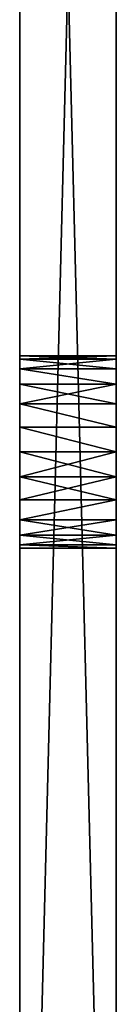
# Model space of a CAD drawing. Units: centimetres. Extents: x -15 to 417, y 0 to 20.
# Drawn here: x 120 to 121, y 5 to 10 of the extents above; entities that cross this region are included whole.
import ezdxf

# ---------------------------------------------------------------- set-up
doc = ezdxf.new("R2010")
doc.units = ezdxf.units.CM
doc.header["$LTSCALE"] = 2.54
doc.layers.get('0').update_dxf_attribs({"color": 13, "linetype": 'CONTINUOUS'})

# ---------------------------------------------------------------- blocks, each defined once
blk = doc.blocks.new('GRUPPO_4')
at = {"color": 254}
for p, q in [((4, 20.5), (4, 0.5)), ((4, 20.5, 6), (4, 0.5, 6)), ((4, 20.5, 6), (4, 0.5, 6)), ((4, 20.5), (4, 0.5)), ((4.5, 20.5), (4.5, 0.5)), ((4.5, 20.5, 6), (4.5, 0.5, 6)), ((4.5, 20.5, 6), (4.5, 0.5, 6)), ((4.5, 20.5), (4.5, 0.5)), ((4, 8.5, 3), (4.5, 8.5, 3)), ((4, 8.5, 3), (4.5, 8.5, 3)), ((4, 8.482963, 2.87059), (4.5, 8.482963, 2.87059)), ((4, 8.482963, 3.12941), (4.5, 8.482963, 3.12941)), ((4, 8.482963, 3.12941), (4.5, 8.482963, 3.12941)), ((4, 8.482963, 2.87059), (4.5, 8.482963, 2.87059)), ((4, 8.433013, 3.25), (4.5, 8.433013, 3.25)), ((4, 8.433013, 2.75), (4.5, 8.433013, 2.75)), ((4, 8.433013, 3.25), (4.5, 8.433013, 3.25)), ((4, 8.433013, 2.75), (4.5, 8.433013, 2.75)), ((4, 8.353553, 3.353553), (4.5, 8.353553, 3.353553)), ((4, 8.353553, 2.646447), (4.5, 8.353553, 2.646447)), ((4, 8.353553, 2.646447), (4.5, 8.353553, 2.646447)), ((4, 8.353553, 3.353553), (4.5, 8.353553, 3.353553)), ((4, 8.25, 2.566987), (4.5, 8.25, 2.566987)), ((4, 8.25, 3.433013), (4.5, 8.25, 3.433013)), ((4, 8.25, 2.566987), (4.5, 8.25, 2.566987)), ((4, 8.25, 3.433013), (4.5, 8.25, 3.433013)), ((4, 8.12941, 2.517037), (4.5, 8.12941, 2.517037)), ((4, 8.12941, 3.482963), (4.5, 8.12941, 3.482963)), ((4, 8.12941, 2.517037), (4.5, 8.12941, 2.517037)), ((4, 8.12941, 3.482963), (4.5, 8.12941, 3.482963)), ((4, 8, 3.5), (4.5, 8, 3.5)), ((4, 8, 2.5), (4.5, 8, 2.5)), ((4, 8, 3.5), (4.5, 8, 3.5)), ((4, 8, 2.5), (4.5, 8, 2.5)), ((4, 7.87059, 2.517037), (4.5, 7.87059, 2.517037)), ((4, 7.87059, 3.482963), (4.5, 7.87059, 3.482963)), ((4, 7.87059, 2.517037), (4.5, 7.87059, 2.517037)), ((4, 7.87059, 3.482963), (4.5, 7.87059, 3.482963)), ((4, 7.75, 2.566987), (4.5, 7.75, 2.566987)), ((4, 7.75, 2.566987), (4.5, 7.75, 2.566987)), ((4, 7.75, 3.433013), (4.5, 7.75, 3.433013)), ((4, 7.75, 3.433013), (4.5, 7.75, 3.433013)), ((4, 7.646447, 3.353553), (4.5, 7.646447, 3.353553)), ((4, 7.646447, 2.646447), (4.5, 7.646447, 2.646447)), ((4, 7.646447, 3.353553), (4.5, 7.646447, 3.353553)), ((4, 7.646447, 2.646447), (4.5, 7.646447, 2.646447)), ((4, 7.566987, 3.25), (4.5, 7.566987, 3.25)), ((4, 7.566987, 2.75), (4.5, 7.566987, 2.75)), ((4, 7.566987, 2.75), (4.5, 7.566987, 2.75)), ((4, 7.566987, 3.25), (4.5, 7.566987, 3.25)), ((4, 7.517037, 2.87059), (4.5, 7.517037, 2.87059)), ((4, 7.517037, 2.87059), (4.5, 7.517037, 2.87059)), ((4, 7.517037, 3.12941), (4.5, 7.517037, 3.12941)), ((4, 7.517037, 3.12941), (4.5, 7.517037, 3.12941)), ((4, 7.5, 3), (4.5, 7.5, 3)), ((4, 7.5, 3), (4.5, 7.5, 3))]:
    blk.add_line(p, q, dxfattribs=at)
at = {"color": 254, "extrusion": (-1, -2.09753e-16, 2.11497e-16)}
for centre in [(-8, 3, -4), (-8, 3, -4), (-8, 3, -4), (-8, 3, -4), (-8, 3, -4), (-8, 3, -4), (-8, 3, -4), (-8, 3, -4), (-8, 3, -4), (-8, 3, -4), (-8, 3, -4), (-8, 3, -4), (-8, 3, -4), (-8, 3, -4), (-8, 3, -4), (-8, 3, -4), (-8, 3, -4), (-8, 3, -4), (-8, 3, -4), (-8, 3, -4), (-8, 3, -4), (-8, 3, -4), (-8, 3, -4), (-8, 3, -4), (-8, 3, -4), (-8, 3, -4.5), (-8, 3, -4.5), (-8, 3, -4.5), (-8, 3, -4.5), (-8, 3, -4.5), (-8, 3, -4.5), (-8, 3, -4.5), (-8, 3, -4.5), (-8, 3, -4.5), (-8, 3, -4.5), (-8, 3, -4.5), (-8, 3, -4.5), (-8, 3, -4.5), (-8, 3, -4.5), (-8, 3, -4.5), (-8, 3, -4.5), (-8, 3, -4.5), (-8, 3, -4.5), (-8, 3, -4.5), (-8, 3, -4.5), (-8, 3, -4.5), (-8, 3, -4.5), (-8, 3, -4.5), (-8, 3, -4.5), (-8, 3, -4.5)]:
    blk.add_circle(centre, 0.5, dxfattribs=at)
at = {"color": 254}
mesh = blk.add_polyface(dxfattribs=at)
corners = [(4, 0.5, 6), (4, 7.75, 3.433013), (4, 0.5), (4, 7.87059, 3.482963), (4, 20.5, 6), (4, 7.646447, 3.353553), (4, 7.566987, 3.25), (4, 7.517037, 3.12941), (4, 7.5, 3), (4, 8, 3.5), (4, 8.12941, 3.482963), (4, 8.25, 3.433013), (4, 8.353553, 3.353553), (4, 8.433013, 3.25), (4, 8.482963, 3.12941), (4, 8.5, 3), (4, 17.646447, 3.353553), (4, 17.566987, 3.25), (4, 17.517037, 3.12941), (4, 17.5, 3), (4, 17.75, 3.433013), (4, 17.87059, 3.482963), (4, 18, 3.5), (4, 18.12941, 3.482963), (4, 18.25, 3.433013), (4, 18.353553, 3.353553), (4, 18.433013, 3.25), (4, 18.482963, 3.12941), (4, 18.5, 3), (4, 7.87059, 2.517037), (4, 20.5), (4, 7.75, 2.566987), (4, 7.646447, 2.646447), (4, 7.566987, 2.75), (4, 7.517037, 2.87059), (4, 8, 2.5), (4, 8.12941, 2.517037), (4, 8.25, 2.566987), (4, 8.353553, 2.646447), (4, 8.433013, 2.75), (4, 8.482963, 2.87059), (4, 17.646447, 2.646447), (4, 17.566987, 2.75), (4, 17.517037, 2.87059), (4, 17.75, 2.566987), (4, 17.87059, 2.517037), (4, 18, 2.5), (4, 18.12941, 2.517037), (4, 18.25, 2.566987), (4, 18.353553, 2.646447), (4, 18.433013, 2.75), (4, 18.482963, 2.87059)]
mesh.append_faces([[corners[k] for k in face] for face in [(0, 1, 2), (1, 0, 3), (3, 4, 9), (9, 4, 10), (10, 4, 11), (11, 4, 12), (12, 4, 13), (13, 4, 14), (14, 4, 15), (16, 4, 20), (20, 4, 21), (21, 4, 22), (22, 4, 23), (23, 4, 24), (24, 4, 25), (25, 4, 26), (26, 4, 27), (27, 4, 28), (2, 29, 30), (29, 2, 31), (31, 2, 32), (32, 2, 33), (33, 2, 34), (34, 2, 8), (41, 15, 42), (42, 15, 43), (43, 15, 19), (30, 28, 4)]], dxfattribs={"vtx0": -1, "vtx1": -1, "color": 254})
mesh.append_faces([[corners[k] for k in face] for face in [(15, 4, 16), (30, 15, 41)]], dxfattribs={"vtx0": -1, "vtx1": -1, "vtx2": -1, "color": 254})
mesh.append_faces([[corners[k] for k in face] for face in [(3, 0, 4), (2, 1, 5), (2, 5, 6), (2, 6, 7), (2, 7, 8), (15, 16, 17), (15, 17, 18), (15, 18, 19), (30, 29, 35), (30, 35, 36), (30, 36, 37), (30, 37, 38), (30, 38, 39), (30, 39, 40), (30, 40, 15), (30, 41, 44), (30, 44, 45), (30, 45, 46), (30, 46, 47), (30, 47, 48), (30, 48, 49), (30, 49, 50), (30, 50, 51), (30, 51, 28)]], dxfattribs={"vtx0": -1, "vtx2": -1, "color": 254})
mesh = blk.add_polyface(dxfattribs=at)
corners = [(4.5, 0.5, 6), (4, 20.5, 6), (4, 0.5, 6), (4.5, 20.5, 6)]
mesh.append_faces([[corners[k] for k in face] for face in [(0, 1, 2), (1, 0, 3)]], dxfattribs={"vtx0": -1, "color": 254})
mesh = blk.add_polyface(dxfattribs=at)
corners = [(4.5, 20.5), (4, 0.5), (4, 20.5), (4.5, 0.5)]
mesh.append_faces([[corners[k] for k in face] for face in [(0, 1, 2), (1, 0, 3)]], dxfattribs={"vtx0": -1, "color": 254})
mesh = blk.add_polyface(dxfattribs=at)
corners = [(4.5, 0.5), (4.5, 7.75, 2.566987), (4.5, 0.5, 6), (4.5, 7.87059, 2.517037), (4.5, 20.5), (4.5, 7.646447, 2.646447), (4.5, 7.566987, 2.75), (4.5, 7.517037, 2.87059), (4.5, 7.5, 3), (4.5, 8, 2.5), (4.5, 8.12941, 2.517037), (4.5, 8.25, 2.566987), (4.5, 8.353553, 2.646447), (4.5, 8.433013, 2.75), (4.5, 8.482963, 2.87059), (4.5, 8.5, 3), (4.5, 17.646447, 2.646447), (4.5, 17.566987, 2.75), (4.5, 17.517037, 2.87059), (4.5, 17.5, 3), (4.5, 17.75, 2.566987), (4.5, 17.87059, 2.517037), (4.5, 18, 2.5), (4.5, 18.12941, 2.517037), (4.5, 18.25, 2.566987), (4.5, 18.353553, 2.646447), (4.5, 18.433013, 2.75), (4.5, 18.482963, 2.87059), (4.5, 18.5, 3), (4.5, 7.87059, 3.482963), (4.5, 20.5, 6), (4.5, 7.75, 3.433013), (4.5, 7.646447, 3.353553), (4.5, 7.566987, 3.25), (4.5, 7.517037, 3.12941), (4.5, 8, 3.5), (4.5, 8.12941, 3.482963), (4.5, 8.25, 3.433013), (4.5, 8.353553, 3.353553), (4.5, 8.433013, 3.25), (4.5, 8.482963, 3.12941), (4.5, 17.646447, 3.353553), (4.5, 17.566987, 3.25), (4.5, 17.517037, 3.12941), (4.5, 17.75, 3.433013), (4.5, 17.87059, 3.482963), (4.5, 18, 3.5), (4.5, 18.12941, 3.482963), (4.5, 18.25, 3.433013), (4.5, 18.353553, 3.353553), (4.5, 18.433013, 3.25), (4.5, 18.482963, 3.12941)]
mesh.append_faces([[corners[k] for k in face] for face in [(0, 1, 2), (1, 0, 3), (3, 4, 9), (9, 4, 10), (10, 4, 11), (11, 4, 12), (12, 4, 13), (13, 4, 14), (14, 4, 15), (16, 4, 20), (20, 4, 21), (21, 4, 22), (22, 4, 23), (23, 4, 24), (24, 4, 25), (25, 4, 26), (26, 4, 27), (27, 4, 28), (2, 29, 30), (29, 2, 31), (31, 2, 32), (32, 2, 33), (33, 2, 34), (34, 2, 8), (41, 15, 42), (42, 15, 43), (43, 15, 19), (30, 28, 4)]], dxfattribs={"vtx0": -1, "vtx1": -1, "color": 254})
mesh.append_faces([[corners[k] for k in face] for face in [(15, 4, 16), (30, 15, 41)]], dxfattribs={"vtx0": -1, "vtx1": -1, "vtx2": -1, "color": 254})
mesh.append_faces([[corners[k] for k in face] for face in [(3, 0, 4), (2, 1, 5), (2, 5, 6), (2, 6, 7), (2, 7, 8), (15, 16, 17), (15, 17, 18), (15, 18, 19), (30, 29, 35), (30, 35, 36), (30, 36, 37), (30, 37, 38), (30, 38, 39), (30, 39, 40), (30, 40, 15), (30, 41, 44), (30, 44, 45), (30, 45, 46), (30, 46, 47), (30, 47, 48), (30, 48, 49), (30, 49, 50), (30, 50, 51), (30, 51, 28)]], dxfattribs={"vtx0": -1, "vtx2": -1, "color": 254})
mesh = blk.add_polyface(dxfattribs=at)
corners = [(4, 8.5, 3), (4.5, 8.482963, 2.87059), (4, 8.482963, 2.87059), (4.5, 8.5, 3)]
mesh.append_faces([[corners[k] for k in face] for face in [(0, 1, 2), (1, 0, 3)]], dxfattribs={"vtx0": -1, "color": 254})
mesh = blk.add_polyface(dxfattribs=at)
corners = [(4, 8.482963, 3.12941), (4.5, 8.5, 3), (4, 8.5, 3), (4.5, 8.482963, 3.12941)]
mesh.append_faces([[corners[k] for k in face] for face in [(0, 1, 2), (1, 0, 3)]], dxfattribs={"vtx0": -1, "color": 254})
mesh = blk.add_polyface(dxfattribs=at)
corners = [(4, 8.433013, 3.25), (4.5, 8.482963, 3.12941), (4, 8.482963, 3.12941), (4.5, 8.433013, 3.25)]
mesh.append_faces([[corners[k] for k in face] for face in [(0, 1, 2), (1, 0, 3)]], dxfattribs={"vtx0": -1, "color": 254})
mesh = blk.add_polyface(dxfattribs=at)
corners = [(4, 8.482963, 2.87059), (4.5, 8.433013, 2.75), (4, 8.433013, 2.75), (4.5, 8.482963, 2.87059)]
mesh.append_faces([[corners[k] for k in face] for face in [(0, 1, 2), (1, 0, 3)]], dxfattribs={"vtx0": -1, "color": 254})
mesh = blk.add_polyface(dxfattribs=at)
corners = [(4, 8.433013, 3.25), (4.5, 8.353553, 3.353553), (4.5, 8.433013, 3.25), (4, 8.353553, 3.353553)]
mesh.append_faces([[corners[k] for k in face] for face in [(0, 1, 2), (1, 0, 3)]], dxfattribs={"vtx0": -1, "color": 254})
mesh = blk.add_polyface(dxfattribs=at)
corners = [(4, 8.433013, 2.75), (4.5, 8.353553, 2.646447), (4, 8.353553, 2.646447), (4.5, 8.433013, 2.75)]
mesh.append_faces([[corners[k] for k in face] for face in [(0, 1, 2), (1, 0, 3)]], dxfattribs={"vtx0": -1, "color": 254})
mesh = blk.add_polyface(dxfattribs=at)
corners = [(4.5, 8.353553, 2.646447), (4, 8.25, 2.566987), (4, 8.353553, 2.646447), (4.5, 8.25, 2.566987)]
mesh.append_faces([[corners[k] for k in face] for face in [(0, 1, 2), (1, 0, 3)]], dxfattribs={"vtx0": -1, "color": 254})
mesh = blk.add_polyface(dxfattribs=at)
corners = [(4.5, 8.25, 3.433013), (4, 8.353553, 3.353553), (4, 8.25, 3.433013), (4.5, 8.353553, 3.353553)]
mesh.append_faces([[corners[k] for k in face] for face in [(0, 1, 2), (1, 0, 3)]], dxfattribs={"vtx0": -1, "color": 254})
mesh = blk.add_polyface(dxfattribs=at)
corners = [(4, 8.25, 2.566987), (4.5, 8.12941, 2.517037), (4, 8.12941, 2.517037), (4.5, 8.25, 2.566987)]
mesh.append_faces([[corners[k] for k in face] for face in [(0, 1, 2), (1, 0, 3)]], dxfattribs={"vtx0": -1, "color": 254})
mesh = blk.add_polyface(dxfattribs=at)
corners = [(4.5, 8.12941, 3.482963), (4, 8.25, 3.433013), (4, 8.12941, 3.482963), (4.5, 8.25, 3.433013)]
mesh.append_faces([[corners[k] for k in face] for face in [(0, 1, 2), (1, 0, 3)]], dxfattribs={"vtx0": -1, "color": 254})
mesh = blk.add_polyface(dxfattribs=at)
corners = [(4.5, 8, 3.5), (4, 8.12941, 3.482963), (4, 8, 3.5), (4.5, 8.12941, 3.482963)]
mesh.append_faces([[corners[k] for k in face] for face in [(0, 1, 2), (1, 0, 3)]], dxfattribs={"vtx0": -1, "color": 254})
mesh = blk.add_polyface(dxfattribs=at)
corners = [(4, 8.12941, 2.517037), (4.5, 8, 2.5), (4, 8, 2.5), (4.5, 8.12941, 2.517037)]
mesh.append_faces([[corners[k] for k in face] for face in [(0, 1, 2), (1, 0, 3)]], dxfattribs={"vtx0": -1, "color": 254})
mesh = blk.add_polyface(dxfattribs=at)
corners = [(4.5, 8, 2.5), (4, 7.87059, 2.517037), (4, 8, 2.5), (4.5, 7.87059, 2.517037)]
mesh.append_faces([[corners[k] for k in face] for face in [(0, 1, 2), (1, 0, 3)]], dxfattribs={"vtx0": -1, "color": 254})
mesh = blk.add_polyface(dxfattribs=at)
corners = [(4.5, 7.87059, 3.482963), (4, 8, 3.5), (4, 7.87059, 3.482963), (4.5, 8, 3.5)]
mesh.append_faces([[corners[k] for k in face] for face in [(0, 1, 2), (1, 0, 3)]], dxfattribs={"vtx0": -1, "color": 254})
mesh = blk.add_polyface(dxfattribs=at)
corners = [(4.5, 7.87059, 2.517037), (4, 7.75, 2.566987), (4, 7.87059, 2.517037), (4.5, 7.75, 2.566987)]
mesh.append_faces([[corners[k] for k in face] for face in [(0, 1, 2), (1, 0, 3)]], dxfattribs={"vtx0": -1, "color": 254})
mesh = blk.add_polyface(dxfattribs=at)
corners = [(4.5, 7.75, 3.433013), (4, 7.87059, 3.482963), (4, 7.75, 3.433013), (4.5, 7.87059, 3.482963)]
mesh.append_faces([[corners[k] for k in face] for face in [(0, 1, 2), (1, 0, 3)]], dxfattribs={"vtx0": -1, "color": 254})
mesh = blk.add_polyface(dxfattribs=at)
corners = [(4.5, 7.75, 2.566987), (4, 7.646447, 2.646447), (4, 7.75, 2.566987), (4.5, 7.646447, 2.646447)]
mesh.append_faces([[corners[k] for k in face] for face in [(0, 1, 2), (1, 0, 3)]], dxfattribs={"vtx0": -1, "color": 254})
mesh = blk.add_polyface(dxfattribs=at)
corners = [(4, 7.646447, 3.353553), (4.5, 7.75, 3.433013), (4, 7.75, 3.433013), (4.5, 7.646447, 3.353553)]
mesh.append_faces([[corners[k] for k in face] for face in [(0, 1, 2), (1, 0, 3)]], dxfattribs={"vtx0": -1, "color": 254})
mesh = blk.add_polyface(dxfattribs=at)
corners = [(4.5, 7.646447, 3.353553), (4, 7.566987, 3.25), (4.5, 7.566987, 3.25), (4, 7.646447, 3.353553)]
mesh.append_faces([[corners[k] for k in face] for face in [(0, 1, 2), (1, 0, 3)]], dxfattribs={"vtx0": -1, "color": 254})
mesh = blk.add_polyface(dxfattribs=at)
corners = [(4.5, 7.566987, 2.75), (4, 7.646447, 2.646447), (4.5, 7.646447, 2.646447), (4, 7.566987, 2.75)]
mesh.append_faces([[corners[k] for k in face] for face in [(0, 1, 2), (1, 0, 3)]], dxfattribs={"vtx0": -1, "color": 254})
mesh = blk.add_polyface(dxfattribs=at)
corners = [(4.5, 7.517037, 2.87059), (4, 7.566987, 2.75), (4.5, 7.566987, 2.75), (4, 7.517037, 2.87059)]
mesh.append_faces([[corners[k] for k in face] for face in [(0, 1, 2), (1, 0, 3)]], dxfattribs={"vtx0": -1, "color": 254})
mesh = blk.add_polyface(dxfattribs=at)
corners = [(4.5, 7.566987, 3.25), (4, 7.517037, 3.12941), (4.5, 7.517037, 3.12941), (4, 7.566987, 3.25)]
mesh.append_faces([[corners[k] for k in face] for face in [(0, 1, 2), (1, 0, 3)]], dxfattribs={"vtx0": -1, "color": 254})
mesh = blk.add_polyface(dxfattribs=at)
corners = [(4.5, 7.5, 3), (4, 7.517037, 2.87059), (4.5, 7.517037, 2.87059), (4, 7.5, 3)]
mesh.append_faces([[corners[k] for k in face] for face in [(0, 1, 2), (1, 0, 3)]], dxfattribs={"vtx0": -1, "color": 254})
mesh = blk.add_polyface(dxfattribs=at)
corners = [(4.5, 7.5, 3), (4, 7.517037, 3.12941), (4, 7.5, 3), (4.5, 7.517037, 3.12941)]
mesh.append_faces([[corners[k] for k in face] for face in [(0, 1, 2), (1, 0, 3)]], dxfattribs={"vtx0": -1, "color": 254})

msp = doc.modelspace()

# ---------------------------------------------------------------- block references
at = {"color": 0}
msp.add_blockref('GRUPPO_4', (116.1, 0), dxfattribs=at)

doc.saveas('drawing.dxf')
